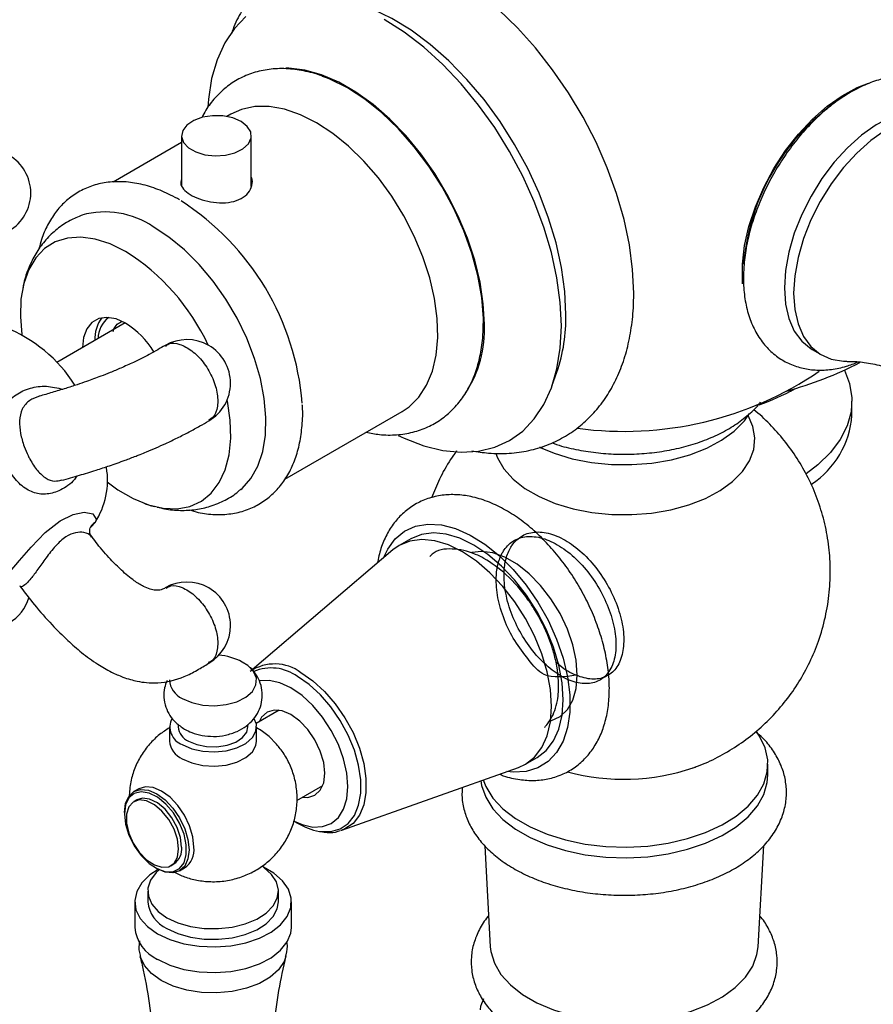
# Model space of a CAD drawing. Units: millimetres. Extents: x 5 to 995, y 5 to 995.
# Drawn here: x 792 to 841, y 798 to 855 of the extents above; entities that cross this region are included whole.
import ezdxf

# ---------------------------------------------------------------- set-up
doc = ezdxf.new("R2010")
doc.units = ezdxf.units.MM

msp = doc.modelspace()

# ---------------------------------------------------------------- linework, layer by layer
at = {"color": 7, "linetype": 'Continuous', "lineweight": 25}
for p, q in [((804.376, 849.118), (804.15, 848.988)), ((801.555, 847.886), (801.555, 845.03)), ((805.555, 844.971), (805.555, 847.886)), ((801.555, 847.49), (797.617, 845.217)), ((798.315, 837.133), (794.392, 834.868)), ((837.758, 835.6), (838.288, 835.294)), ((822.813, 833.499), (823.102, 834.313)), ((840.031, 831.821), (840.031, 832.638)), ((807.471, 828.158), (814.225, 832.057)), ((822.354, 829.893), (822.113, 829.997)), ((796.314, 825.383), (796.32, 825.396)), ((814.71, 824.737), (814.046, 824.354)), ((813.684, 824.098), (805.601, 817.217)), ((807.157, 814.892), (805.839, 814.131)), ((800.861, 813.938), (800.861, 813.121)), ((801.361, 814.083), (801.361, 813.938)), ((805.361, 813.938), (805.361, 814.077)), ((805.861, 813.121), (805.861, 813.938)), ((821.296, 811.796), (821.959, 812.179)), ((810.76, 808.004), (820.893, 811.61)), ((830.915, 811.584), (831.324, 811.742)), ((835.21, 811.18), (835.21, 811.793)), ((799.097, 810.383), (798.814, 810.22)), ((808.17, 809.704), (809.656, 810.562)), ((798.993, 809.746), (798.816, 809.644)), ((798.27, 809.018), (798.27, 808.936)), ((807.995, 808.526), (808.208, 808.404)), ((810.76, 808.004), (810.667, 807.974)), ((818.954, 807.11), (819.274, 801.314)), ((834.646, 801.314), (834.967, 807.12)), ((800.055, 805.844), (800.126, 805.803)), ((800.941, 805.963), (801.118, 806.065)), ((801.439, 805.673), (801.722, 805.836)), ((799.611, 804.507), (799.611, 803.894)), ((807.111, 803.894), (807.111, 804.507)), ((798.861, 803.894), (798.861, 802.424)), ((807.861, 802.424), (807.861, 803.894))]:
    msp.add_line(p, q, dxfattribs=at)
at = {"color": 7, "linetype": 'Continuous', "lineweight": 25, "flags": 128}
for points in [[(827.508, 838.853), (827.446, 840.213), (827.26, 841.629), (826.953, 843.084), (826.528, 844.561), (825.99, 846.044), (825.345, 847.513), (824.602, 848.953), (823.768, 850.347), (822.854, 851.677), (821.87, 852.929), (820.828, 854.088), (819.739, 855.139), (818.618, 856.072), (817.666, 856.751)], [(823.619, 837.628), (823.556, 838.944), (823.366, 840.317), (823.054, 841.727), (822.622, 843.158), (822.076, 844.589), (821.423, 846.003), (820.673, 847.381), (819.834, 848.704), (818.917, 849.957), (817.935, 851.122), (816.901, 852.184), (815.827, 853.13), (814.728, 853.947), (813.619, 854.624), (812.513, 855.153), (811.425, 855.526), (810.769, 855.677)], [(805.242, 854.739), (804.583, 854.046), (804.031, 853.212), (803.595, 852.248), (803.279, 851.165), (803.089, 849.978), (803.051, 849.534)], [(823.354, 836.965), (823.29, 838.316), (823.099, 839.724), (822.784, 841.171), (822.347, 842.639), (821.796, 844.109), (821.136, 845.563), (820.377, 846.983), (819.527, 848.351), (818.597, 849.649), (817.6, 850.862), (816.546, 851.974), (815.451, 852.97), (814.327, 853.84), (813.189, 854.57)], [(818.935, 837.067), (818.873, 838.241), (818.687, 839.469), (818.382, 840.73), (817.961, 842.005), (817.432, 843.274), (816.802, 844.516), (816.082, 845.713), (815.283, 846.845), (814.417, 847.894), (813.499, 848.844), (812.542, 849.68), (811.562, 850.389), (810.574, 850.959), (809.594, 851.382), (808.637, 851.651), (807.719, 851.761), (807.544, 851.764)], [(811.068, 850.631), (810.069, 851.134), (809.785, 851.249)], [(818.736, 835.451), (818.845, 836.252), (818.877, 837.389), (818.781, 838.595), (818.559, 839.851), (818.213, 841.136), (817.75, 842.428), (817.177, 843.707), (816.504, 844.952), (815.741, 846.141), (814.902, 847.256), (814, 848.279), (813.05, 849.192), (812.067, 849.98), (811.068, 850.631)], [(833.755, 839.374), (833.745, 839.502), (833.745, 840.506), (833.872, 841.573), (834.122, 842.68), (834.492, 843.803), (834.972, 844.918), (835.552, 846.001), (836.221, 847.029), (836.963, 847.981), (837.764, 848.837), (838.606, 849.577), (839.47, 850.186), (840.34, 850.651), (840.992, 850.902)], [(809.3, 848.63), (808.372, 849.095), (807.46, 849.407), (806.581, 849.562), (805.751, 849.557), (804.984, 849.392), (804.376, 849.118)], [(845.507, 849.024), (845.279, 849.141), (844.611, 849.343), (843.874, 849.381), (843.085, 849.252), (842.261, 848.961), (841.423, 848.515), (840.589, 847.922), (839.78, 847.199), (839.015, 846.36), (838.31, 845.427), (837.684, 844.421), (837.15, 843.365), (836.722, 842.285), (836.408, 841.205), (836.217, 840.152), (836.153, 839.149)], [(804.969, 848.702), (804.489, 848.907), (803.927, 849.02), (803.331, 849.033), (802.755, 848.944), (802.25, 848.761), (801.862, 848.5), (801.623, 848.185), (801.556, 847.843), (801.667, 847.505), (801.946, 847.2), (802.367, 846.957), (802.894, 846.796), (803.48, 846.732), (804.073, 846.771), (804.619, 846.908), (805.071, 847.133), (805.388, 847.424), (805.542, 847.757), (805.52, 848.101), (805.323, 848.425), (804.969, 848.702)], [(847.077, 847.645), (846.873, 847.959), (846.391, 848.473), (845.809, 848.835), (845.142, 849.037), (844.405, 849.075), (843.615, 848.946), (842.791, 848.655), (841.953, 848.208), (841.12, 847.616), (840.311, 846.892), (839.545, 846.054), (838.841, 845.121), (838.214, 844.115), (837.681, 843.059), (837.252, 841.979), (836.938, 840.899), (836.747, 839.846), (836.683, 838.842)], [(814.225, 832.057), (814.619, 832.324), (815.171, 832.871), (815.618, 833.555), (815.952, 834.364), (816.168, 835.285), (816.261, 836.3), (816.23, 837.392), (816.075, 838.541), (815.8, 839.726), (815.408, 840.927), (814.908, 842.121), (814.307, 843.289), (813.617, 844.408), (812.85, 845.459), (812.019, 846.423), (811.14, 847.282), (810.229, 848.023), (809.3, 848.63)], [(804.955, 827.571), (805.029, 827.636), (805.534, 828.208), (805.93, 828.917), (806.209, 829.747), (806.366, 830.683), (806.397, 831.707), (806.303, 832.798), (806.084, 833.935), (805.746, 835.097), (805.295, 836.26), (804.739, 837.402), (804.09, 838.501), (803.36, 839.536), (802.563, 840.485), (801.714, 841.331), (800.831, 842.058), (799.931, 842.65)], [(798.34, 841.242), (797.46, 841.676), (796.598, 841.951), (795.774, 842.063), (795.004, 842.009), (794.306, 841.789), (793.693, 841.409), (793.179, 840.876), (792.776, 840.203), (792.491, 839.403), (792.331, 838.493), (792.298, 837.493), (792.388, 836.471)], [(836.153, 839.149), (836.217, 838.22), (836.408, 837.387), (836.722, 836.669), (837.15, 836.084), (837.684, 835.645), (837.758, 835.6)], [(836.683, 838.842), (836.747, 837.914), (836.938, 837.081), (837.252, 836.363), (837.681, 835.778), (838.214, 835.338), (838.841, 835.055), (839.545, 834.935), (839.731, 834.931)], [(798.34, 837.118), (797.789, 837.365), (797.266, 837.455), (796.797, 837.386), (796.405, 837.159), (796.11, 836.788), (795.927, 836.289), (795.865, 835.718)], [(813.993, 830.668), (814.327, 830.512), (815.451, 830.083), (816.546, 829.816), (817.6, 829.711), (818.597, 829.772), (819.527, 829.997), (820.377, 830.384), (821.136, 830.927), (821.796, 831.619), (822.347, 832.453), (822.784, 833.417), (823.099, 834.5), (823.29, 835.687), (823.354, 836.965)], [(839.597, 834.423), (839.892, 833.654), (840.025, 832.842), (839.981, 832.027), (839.76, 831.221), (839.366, 830.438), (838.804, 829.69), (838.085, 828.988), (837.404, 828.467)], [(797.278, 828.001), (797.899, 827.552), (798.781, 827.043), (799.655, 826.687), (800.5, 826.493), (801.299, 826.464), (802.035, 826.602), (802.692, 826.902), (803.257, 827.36), (803.717, 827.964), (804.062, 828.703), (804.285, 829.56), (804.382, 830.518), (804.35, 831.555), (804.189, 832.65), (804.174, 832.724)], [(819.591, 829.646), (819.692, 829.383), (820.059, 828.755), (820.588, 828.167), (821.266, 827.632), (822.078, 827.164), (823.005, 826.772), (824.024, 826.467), (825.112, 826.254), (826.243, 826.141), (827.391, 826.128), (828.529, 826.217), (829.63, 826.405), (830.669, 826.687), (831.62, 827.058), (832.463, 827.509), (833.176, 828.028), (833.744, 828.604), (834.153, 829.224), (834.393, 829.872), (834.459, 830.533), (834.349, 831.193), (834.079, 831.813)], [(822.128, 829.985), (822.939, 829.65), (823.975, 829.34), (825.081, 829.124), (826.231, 829.008), (827.398, 828.996), (828.555, 829.086), (829.675, 829.277), (830.73, 829.564), (831.698, 829.941), (832.554, 830.399), (833.28, 830.927), (833.857, 831.513), (834.155, 831.933)], [(813.148, 823.642), (813.386, 824.144), (813.818, 824.734), (814.356, 825.176), (814.987, 825.461), (815.696, 825.582), (816.468, 825.536), (817.283, 825.325), (818.123, 824.952), (818.968, 824.427), (819.797, 823.762), (820.593, 822.972), (821.336, 822.077), (822.008, 821.097), (822.594, 820.056), (823.081, 818.976), (823.456, 817.885), (823.711, 816.807), (823.84, 815.768), (823.84, 814.791), (823.711, 813.901), (823.456, 813.118), (823.081, 812.459), (822.594, 811.942), (822.008, 811.577), (821.336, 811.373), (820.593, 811.335), (820.23, 811.375)], [(821.959, 812.179), (821.959, 812.179), (822.482, 812.584), (822.902, 813.133), (823.21, 813.814), (823.398, 814.609), (823.461, 815.498), (823.398, 816.461), (823.21, 817.473), (822.902, 818.509), (822.482, 819.543), (821.959, 820.551), (821.348, 821.508), (820.662, 822.389), (819.918, 823.173), (819.136, 823.842), (818.334, 824.378), (817.532, 824.768), (816.75, 825.003), (816.007, 825.076), (815.321, 824.987), (814.71, 824.737)], [(820.893, 811.61), (821.296, 811.796), (821.818, 812.201), (822.239, 812.75), (822.547, 813.431), (822.734, 814.226), (822.797, 815.115), (822.734, 816.078), (822.547, 817.09), (822.239, 818.126), (821.818, 819.16), (821.296, 820.168), (820.684, 821.125), (819.998, 822.006), (819.255, 822.791), (818.473, 823.459), (817.671, 823.995), (816.869, 824.385), (816.087, 824.62), (815.344, 824.693), (814.658, 824.604), (814.046, 824.354), (813.684, 824.098)], [(822.692, 814.266), (822.758, 814.284), (823.277, 814.531), (823.699, 814.933), (824.012, 815.478), (824.204, 816.146), (824.269, 816.915), (824.204, 817.759), (824.012, 818.648), (823.699, 819.554), (823.277, 820.444), (822.758, 821.289), (822.162, 822.06), (821.508, 822.73), (820.819, 823.277), (820.117, 823.682), (819.428, 823.931), (818.774, 824.016), (818.208, 823.942)], [(801.594, 815.571), (802.136, 815.333), (802.769, 815.189), (803.447, 815.149), (804.118, 815.216), (804.732, 815.385), (805.246, 815.643), (805.619, 815.972), (805.825, 816.346), (805.848, 816.739), (805.687, 817.121), (805.353, 817.463), (805.036, 817.663)], [(808.014, 808.521), (808.472, 808.324), (809.085, 808.184), (809.651, 808.207), (810.146, 808.391), (810.553, 808.728), (810.855, 809.207), (811.041, 809.808), (811.104, 810.508), (811.041, 811.281), (810.855, 812.097), (810.553, 812.924), (810.146, 813.731), (809.651, 814.487), (809.085, 815.163), (808.472, 815.732), (807.834, 816.173), (807.196, 816.468), (806.582, 816.608), (806.017, 816.585), (806.012, 816.584)], [(807.834, 814.642), (807.33, 814.856), (806.861, 814.902), (806.459, 814.778), (806.15, 814.491), (806.011, 814.23)], [(801.594, 812.917), (802.136, 812.68), (802.769, 812.535), (803.447, 812.495), (804.118, 812.562), (804.732, 812.731), (805.246, 812.989), (805.619, 813.318), (805.825, 813.692), (805.848, 814.085), (805.729, 814.401)], [(808.511, 809.9), (808.806, 809.89), (809.209, 810.014), (809.518, 810.301), (809.712, 810.731), (809.778, 811.273), (809.712, 811.893), (809.518, 812.547), (809.209, 813.19), (808.806, 813.779), (808.337, 814.274), (807.834, 814.642)], [(801.947, 813.121), (802.427, 812.917), (802.989, 812.803), (803.585, 812.79), (804.161, 812.879), (804.666, 813.063), (805.055, 813.323), (805.293, 813.639), (805.361, 813.938)], [(801.594, 812.101), (802.136, 811.863), (802.769, 811.719), (803.447, 811.679), (804.118, 811.746), (804.732, 811.914), (805.246, 812.173), (805.619, 812.501), (805.825, 812.876), (805.861, 813.121)], [(818.861, 810.887), (819.018, 810.504), (819.428, 809.85), (819.998, 809.238), (820.716, 808.68), (821.568, 808.188), (822.535, 807.773), (823.595, 807.444), (824.728, 807.208), (825.908, 807.069), (827.111, 807.031), (828.31, 807.094), (829.481, 807.258), (830.598, 807.518), (831.637, 807.869), (832.577, 808.304), (833.397, 808.813), (834.08, 809.386), (834.611, 810.01), (834.979, 810.672), (835.176, 811.358), (835.198, 812.053), (835.044, 812.743), (834.718, 813.412), (834.549, 813.66)], [(818.731, 810.841), (818.778, 810.573), (819.018, 809.892), (819.428, 809.238), (819.998, 808.625), (820.716, 808.067), (821.568, 807.576), (822.535, 807.161), (823.595, 806.832), (824.728, 806.595), (825.908, 806.456), (827.111, 806.418), (828.31, 806.482), (829.481, 806.645), (830.598, 806.906), (831.637, 807.257), (832.577, 807.692), (833.397, 808.201), (834.08, 808.774), (834.611, 809.398), (834.979, 810.06), (835.176, 810.746), (835.21, 811.18)], [(798.27, 809.018), (798.333, 809.536), (798.519, 809.946), (798.814, 810.22), (799.198, 810.339), (799.646, 810.294), (800.126, 810.09), (800.607, 809.74), (801.054, 809.267), (801.439, 808.705), (801.734, 808.09), (801.919, 807.466), (801.982, 806.875), (801.919, 806.357), (801.734, 805.947), (801.439, 805.673), (801.054, 805.555), (800.607, 805.599), (800.126, 805.803), (800.126, 805.803)], [(802.265, 807.038), (802.202, 807.63), (802.017, 808.254), (801.722, 808.868), (801.337, 809.43), (800.89, 809.903), (800.409, 810.253), (799.929, 810.458), (799.481, 810.502), (799.097, 810.383)], [(798.27, 808.936), (798.336, 808.342), (798.53, 807.715), (798.837, 807.102), (799.234, 806.549), (799.692, 806.097), (800.177, 805.778), (800.653, 805.618), (801.085, 805.627), (801.441, 805.805), (801.693, 806.139), (801.824, 806.604), (801.824, 807.165), (801.693, 807.782), (801.441, 808.407), (801.085, 808.996), (800.653, 809.503), (800.177, 809.892), (799.692, 810.134), (799.234, 810.211), (798.837, 810.116), (798.53, 809.858), (798.336, 809.455), (798.27, 808.936)], [(801.381, 806.936), (801.315, 807.486), (801.12, 808.064), (800.816, 808.619), (800.428, 809.102), (799.991, 809.469), (799.544, 809.688), (799.127, 809.74), (798.777, 809.62), (798.525, 809.338), (798.393, 808.92), (798.393, 808.403), (798.525, 807.832), (798.777, 807.259), (799.127, 806.735), (799.544, 806.305), (799.991, 806.009), (800.428, 805.872), (800.816, 805.906), (801.12, 806.11), (801.315, 806.463), (801.381, 806.936)], [(801.558, 807.038), (801.491, 807.588), (801.297, 808.167), (800.992, 808.722), (800.605, 809.204), (800.168, 809.571), (799.721, 809.79), (799.304, 809.842), (798.993, 809.746)], [(800.179, 802.057), (800.885, 801.725), (801.692, 801.482), (802.567, 801.337), (803.475, 801.297), (804.378, 801.364), (805.24, 801.534), (806.025, 801.8), (806.7, 802.153), (807.239, 802.576), (807.619, 803.054), (807.825, 803.566), (807.848, 804.091), (807.688, 804.609), (807.35, 805.097), (806.849, 805.536), (806.254, 805.884)], [(800.71, 802.976), (801.342, 802.683), (802.068, 802.475), (802.855, 802.362), (803.666, 802.349), (804.462, 802.437), (805.207, 802.622), (805.865, 802.895), (806.407, 803.244), (806.806, 803.651), (807.044, 804.099), (807.11, 804.565), (807, 805.029), (806.721, 805.468), (806.284, 805.863), (806.173, 805.939)], [(800.218, 805.753), (799.734, 805.432), (799.272, 804.979), (798.978, 804.481), (798.863, 803.96), (798.932, 803.436), (799.182, 802.931), (799.604, 802.465), (800.179, 802.057)], [(800.266, 805.729), (800.097, 805.572), (799.776, 805.142), (799.624, 804.682), (799.646, 804.214), (799.841, 803.76), (800.202, 803.341), (800.71, 802.976)], [(800.71, 802.363), (801.342, 802.07), (802.068, 801.862), (802.855, 801.749), (803.666, 801.737), (804.462, 801.825), (805.207, 802.01), (805.865, 802.283), (806.407, 802.631), (806.806, 803.039), (807.044, 803.486), (807.111, 803.894)], [(800.179, 800.588), (800.885, 800.255), (801.692, 800.012), (802.567, 799.867), (803.475, 799.827), (804.378, 799.894), (805.24, 800.064), (806.025, 800.331), (806.7, 800.683), (807.239, 801.107), (807.619, 801.584), (807.825, 802.096), (807.861, 802.424)], [(819.274, 801.314), (819.305, 801.031), (819.507, 800.361), (819.884, 799.717), (820.427, 799.114), (821.122, 798.566), (821.955, 798.085), (822.905, 797.683), (823.949, 797.37), (825.065, 797.153), (826.225, 797.036), (827.402, 797.023), (828.569, 797.114), (829.698, 797.307), (830.763, 797.597), (831.738, 797.977), (832.602, 798.439), (833.334, 798.971), (833.916, 799.562), (834.335, 800.197), (834.581, 800.862), (834.646, 801.314)]]:
    msp.add_lwpolyline(points, dxfattribs=at)
at = {"color": 8, "linetype": 'Continuous', "lineweight": 25, "flags": 128}
for points in [[(791.138, 822.329), (791.29, 822.432), (791.395, 822.531), (791.711, 822.865), (792.258, 823.496), (792.925, 824.267), (793.73, 825.096), (794.582, 825.768), (795.335, 826.143), (795.968, 826.266), (796.453, 826.17), (796.644, 825.866), (796.607, 825.719), (796.586, 825.676), (796.586, 825.676)], [(809.462, 807.936), (809.525, 807.927), (810.127, 807.926), (810.664, 808.084), (811.117, 808.397), (811.471, 808.853), (811.714, 809.437), (811.838, 810.129), (811.838, 810.905), (811.714, 811.74), (811.471, 812.605), (811.117, 813.47), (810.664, 814.305), (810.127, 815.083), (809.525, 815.777), (808.878, 816.363), (808.208, 816.821)], [(808.406, 817.051), (809.094, 816.58), (809.759, 815.978), (810.377, 815.265), (810.929, 814.466), (811.394, 813.607), (811.758, 812.719), (812.008, 811.831), (812.135, 810.973), (812.135, 810.175), (812.008, 809.464), (811.758, 808.864), (811.394, 808.395), (810.929, 808.075), (810.76, 808.004)], [(807.54, 800.753), (807.439, 800.467), (807.122, 799.992), (806.642, 799.564), (806.018, 799.204), (805.278, 798.927), (804.454, 798.744), (803.582, 798.664), (802.701, 798.691), (801.849, 798.823), (801.062, 799.054), (800.377, 799.375), (799.821, 799.771), (799.421, 800.225), (799.192, 800.717), (799.187, 800.735)]]:
    msp.add_lwpolyline(points, dxfattribs=at)
at = {"color": 7, "linetype": 'Continuous', "lineweight": 25}
for centre, radius, start, end in [((826.96, 850.782), 19.875, 355.618, 67.626), ((846.536, 839.447), 12.765, 121.383, 175.2079), ((790.399, 844.594), 2.5, 0, 120.0504), ((790.399, 844.594), 2.5, 300.097, 0), ((793.295, 831.325), 15.228, 4.5015, 57.3013), ((797.164, 838.636), 4.876, 55.4235, 105.845), ((791.592, 830.523), 12.666, 24.9186, 57.8089), ((798.557, 836.225), 1.987, 142.5331, 182.8296), ((798.321, 836.212), 1.562, 127.5899, 179.1722), ((813.71, 837.477), 9.91, 341.3847, 0.875), ((788.303, 829.045), 8.438, 32.3943, 68.394), ((795.662, 832.841), 5.047, 31.4626, 57.9552), ((812.234, 836.757), 6.708, 327.0005, 2.6489), ((801.862, 833.676), 2.5, 0, 120.0891), ((830.738, 853.705), 21.217, 285.112, 297.3535), ((826.96, 850.782), 19.875, 262.2656, 304.2779), ((801.862, 833.676), 2.5, 300.2032, 0), ((830.541, 844.211), 12.501, 289.451, 299.7522), ((834.869, 832.198), 5.176, 303.4402, 355.8272), ((792.83, 828.106), 4.473, 327.0952, 9.3956), ((794.593, 827.176), 2.494, 313.8523, 323.0155), ((801.862, 819.757), 2.5, 0, 120.1054), ((790.399, 822.074), 2.5, 300.1718, 343.3242), ((801.862, 819.757), 2.5, 300.2496, 0), ((803.361, 814.448), 3.625, 62.4783, 84.711), ((802.089, 816.694), 1.227, 182.5177, 246.1938), ((801.96, 813.927), 1.074, 152.3855, 250.0599), ((802.338, 814.02), 0.98, 184.8256, 246.4945), ((802.101, 813.238), 1.246, 185.3828, 245.9373), ((810.152, 811.704), 3.83, 239.5046, 259.6212), ((800.523, 806.921), 1.042, 304.8223, 6.4898), ((801.021, 806.877), 1.254, 303.9367, 7.3755), ((801.458, 804.06), 1.854, 185.1303, 246.1899), ((801.102, 802.641), 2.251, 185.5173, 245.8029)]:
    msp.add_arc(centre, radius, start, end, dxfattribs=at)
at = {"color": 8, "linetype": 'Continuous', "lineweight": 25}
for centre, radius, start, end in [((797.016, 825.001), 0.801, 122.5374, 150.6694), ((806.897, 815.026), 2.525, 53.2886, 123.7468), ((806.701, 814.798), 2.523, 53.3218, 113.5738), ((826.949, 823.219), 12.293, 254.7402, 288.8253)]:
    msp.add_arc(centre, radius, start, end, dxfattribs=at)
at = {"color": 7, "linetype": 'Continuous', "lineweight": 25}
for points, knots in [([(817.678, 856.725), (817.463, 856.869), (816.853, 857.28), (815.82, 857.813), (814.59, 858.319), (813.357, 858.664), (812.14, 858.848), (810.958, 858.863), (809.832, 858.714), (808.778, 858.409), (807.808, 857.957), (806.93, 857.372), (806.153, 856.664), (805.474, 855.845), (804.912, 854.91), (804.566, 854.211), (804.442, 853.806), (804.431, 853.77)], [0, 0, 0, 0, 0.042742, 0.121372, 0.200121, 0.278481, 0.3558, 0.431409, 0.504891, 0.576266, 0.645963, 0.714667, 0.783059, 0.851796, 0.921604, 0.993022, 1, 1, 1, 1]), ([(809.812, 851.227), (809.74, 851.258), (809.327, 851.44), (808.567, 851.625), (807.553, 851.763), (806.578, 851.723), (805.666, 851.524), (804.835, 851.173), (804.096, 850.687), (803.462, 850.075), (803.003, 849.487), (802.8, 849.075), (802.731, 848.936)], [0, 0, 0, 0, 0.025582, 0.148885, 0.270641, 0.389486, 0.504618, 0.616311, 0.72579, 0.83456, 0.944006, 1, 1, 1, 1]), ([(847.443, 847.091), (847.391, 847.401), (847.283, 848.036), (846.952, 848.897), (846.496, 849.666), (845.924, 850.299), (845.263, 850.784), (844.534, 851.118), (843.755, 851.303), (842.938, 851.344), (842.088, 851.242), (841.211, 850.996), (840.319, 850.605), (839.429, 850.076), (838.558, 849.417), (837.725, 848.646), (836.944, 847.777), (836.227, 846.827), (835.584, 845.812), (835.025, 844.748), (834.56, 843.653), (834.197, 842.542), (833.945, 841.432), (833.822, 840.485), (833.81, 839.922), (833.805, 839.71)], [0, 0, 0, 0, 0.043849, 0.089914, 0.134812, 0.178065, 0.219763, 0.260496, 0.300957, 0.341834, 0.383788, 0.427124, 0.471712, 0.517101, 0.562797, 0.608433, 0.653926, 0.699288, 0.744573, 0.789854, 0.835196, 0.880668, 0.926352, 0.972321, 1, 1, 1, 1]), ([(801.555, 845.377), (801.535, 845.333), (801.463, 845.177), (801.58, 844.904), (801.898, 844.581), (802.413, 844.303), (803.045, 844.102), (803.736, 844.009), (804.414, 844.055), (804.993, 844.257), (805.414, 844.597), (805.606, 845.021), (805.646, 845.351), (805.56, 845.496), (805.555, 845.504)], [0, 0, 0, 0, 0.038086, 0.13477, 0.231606, 0.32669, 0.420858, 0.516272, 0.613256, 0.70969, 0.80423, 0.898519, 0.99455, 1, 1, 1, 1]), ([(801.439, 844.203), (801.268, 844.297), (800.777, 844.569), (799.954, 844.912), (798.982, 845.174), (798.03, 845.274), (797.121, 845.209), (796.279, 844.985), (795.521, 844.615), (794.859, 844.112), (794.297, 843.492), (793.843, 842.76), (793.528, 842.05), (793.412, 841.558), (793.368, 841.371)], [0, 0, 0, 0, 0.050665, 0.145884, 0.241057, 0.33507, 0.426853, 0.515815, 0.60229, 0.687401, 0.772297, 0.858235, 0.946236, 1, 1, 1, 1]), ([(795.84, 843.315), (795.607, 843.224), (795.095, 843.022), (794.394, 842.539), (793.75, 841.925), (793.219, 841.211), (792.806, 840.411), (792.533, 839.662), (792.447, 839.168), (792.415, 838.982)], [0, 0, 0, 0, 0.129622, 0.284656, 0.437292, 0.589677, 0.744394, 0.903813, 1, 1, 1, 1]), ([(833.805, 839.71), (833.809, 839.523), (833.82, 838.987), (833.938, 838.143), (834.207, 837.22), (834.611, 836.4), (835.135, 835.705), (835.76, 835.155), (836.463, 834.756), (837.222, 834.507), (838.024, 834.403), (838.86, 834.446), (839.653, 834.602), (840.162, 834.804), (840.384, 834.893)], [0, 0, 0, 0, 0.050762, 0.145716, 0.240514, 0.333552, 0.423536, 0.510106, 0.594086, 0.676995, 0.760036, 0.844761, 0.93215, 1, 1, 1, 1]), ([(818.21, 829.798), (818.534, 829.743), (819.255, 829.621), (820.352, 829.626), (821.476, 829.778), (822.526, 830.092), (823.493, 830.549), (824.365, 831.139), (825.14, 831.852), (825.811, 832.678), (826.378, 833.612), (826.838, 834.649), (827.185, 835.786), (827.413, 837.015), (827.5, 838.043), (827.507, 838.66), (827.509, 838.828)], [0, 0, 0, 0, 0.064634, 0.143964, 0.221052, 0.295939, 0.369089, 0.44123, 0.513068, 0.585305, 0.658696, 0.733795, 0.810851, 0.889747, 0.970055, 1, 1, 1, 1]), ([(797.622, 836.652), (797.688, 836.81), (797.797, 837.068), (798.022, 837.161), (798.109, 837.197)], [0, 0, 0, 0, 0.611674, 1, 1, 1, 1]), ([(800.609, 835.84), (800.47, 835.759), (800.186, 835.594), (799.604, 835.272), (798.873, 834.904), (798.094, 834.551), (797.463, 834.288), (796.799, 834.026), (796.168, 833.796), (795.505, 833.569), (794.844, 833.355), (794.113, 833.133), (793.631, 832.999), (793.386, 832.932)], [0, 0, 0, 0, 0.063173, 0.129049, 0.2389, 0.320823, 0.392597, 0.45906, 0.566907, 0.644608, 0.743672, 0.869723, 1, 1, 1, 1]), ([(812.157, 830.863), (812.408, 830.812), (812.994, 830.691), (813.894, 830.689), (814.829, 830.832), (815.689, 831.134), (816.46, 831.577), (817.131, 832.146), (817.702, 832.83), (818.165, 833.622), (818.524, 834.497), (818.665, 835.142), (818.736, 835.461)], [0, 0, 0, 0, 0.081354, 0.190144, 0.295712, 0.397966, 0.497769, 0.596564, 0.69545, 0.795902, 0.898931, 1, 1, 1, 1]), ([(839.753, 834.925), (839.807, 834.927), (840.095, 834.938), (840.761, 834.877), (841.726, 834.696), (842.789, 834.352), (843.861, 833.847), (844.871, 833.198), (845.745, 832.458), (846.396, 831.764), (846.687, 831.346), (846.799, 831.183)], [0, 0, 0, 0, 0.02572, 0.139277, 0.261628, 0.391331, 0.525528, 0.660709, 0.793236, 0.919755, 1, 1, 1, 1]), ([(802.008, 826.402), (802.174, 826.35), (802.663, 826.197), (803.461, 826.113), (804.378, 826.147), (805.231, 826.35), (806.002, 826.7), (806.679, 827.184), (807.255, 827.788), (807.728, 828.502), (808.094, 829.32), (808.354, 830.236), (808.485, 831.245), (808.525, 831.986), (808.488, 832.398), (808.484, 832.433)], [0, 0, 0, 0, 0.046959, 0.137635, 0.226305, 0.312292, 0.395784, 0.477774, 0.559413, 0.64187, 0.726204, 0.812845, 0.901519, 0.991498, 1, 1, 1, 1]), ([(822.801, 830.251), (822.987, 830.187), (823.518, 830.004), (824.468, 829.801), (825.618, 829.64), (826.795, 829.579), (827.973, 829.613), (829.134, 829.744), (830.259, 829.97), (831.328, 830.289), (832.325, 830.699), (833.234, 831.195), (834.02, 831.782), (834.542, 832.256), (834.748, 832.555), (834.783, 832.607)], [0, 0, 0, 0, 0.045909, 0.130659, 0.215179, 0.299555, 0.383904, 0.468341, 0.552972, 0.637934, 0.723351, 0.809296, 0.895697, 0.981977, 1, 1, 1, 1]), ([(830.888, 811.587), (830.98, 811.616), (831.477, 811.773), (832.334, 812.186), (833.441, 812.826), (834.471, 813.594), (835.417, 814.468), (836.267, 815.443), (837.008, 816.507), (837.632, 817.648), (838.15, 818.898), (838.533, 820.241), (838.759, 821.653), (838.817, 823.057), (838.714, 824.432), (838.461, 825.763), (838.068, 827.037), (837.547, 828.24), (836.909, 829.361), (836.168, 830.397), (835.325, 831.323), (834.724, 831.911), (834.387, 832.159), (834.382, 832.163)], [0, 0, 0, 0, 0.0113984, 0.0618002, 0.1122943, 0.1629394, 0.2137614, 0.2647605, 0.315922, 0.3672239, 0.4186417, 0.4759884, 0.5324347, 0.5878057, 0.6421698, 0.6955903, 0.7481224, 0.7998161, 0.8507185, 0.9008788, 0.9503537, 0.9992167, 1, 1, 1, 1]), ([(794.674, 828.099), (795.01, 828.192), (795.631, 828.365), (796.558, 828.65), (797.427, 828.937), (798.197, 829.208), (798.802, 829.437), (799.219, 829.602), (799.777, 829.828), (800.505, 830.144), (801.333, 830.539), (801.995, 830.879), (802.588, 831.206), (802.946, 831.414), (803.115, 831.512)], [0, 0, 0, 0, 0.14948, 0.27626, 0.373066, 0.477159, 0.546089, 0.572187, 0.610138, 0.721702, 0.789045, 0.861088, 0.934443, 1, 1, 1, 1]), ([(817.342, 829.782), (817.224, 829.621), (816.85, 829.11), (816.358, 828.213), (816.052, 827.454), (815.907, 827.096)], [0, 0, 0, 0, 0.196348, 0.621121, 1, 1, 1, 1]), ([(800.152, 826.564), (800.294, 826.526), (800.732, 826.408), (801.477, 826.352), (802.359, 826.399), (803.23, 826.592), (804.054, 826.943), (804.645, 827.291), (804.911, 827.545), (804.96, 827.593)], [0, 0, 0, 0, 0.085495, 0.263577, 0.435624, 0.603563, 0.784258, 0.959951, 1, 1, 1, 1]), ([(819.8, 811.221), (819.874, 811.191), (820.258, 811.03), (820.928, 810.9), (821.784, 810.838), (822.598, 810.929), (823.376, 811.168), (824.091, 811.562), (824.705, 812.081), (825.211, 812.709), (825.61, 813.437), (825.899, 814.26), (826.073, 815.172), (826.128, 816.163), (826.059, 817.212), (825.869, 818.297), (825.564, 819.395), (825.152, 820.484), (824.641, 821.547), (824.041, 822.568), (823.361, 823.529), (822.611, 824.415), (821.801, 825.211), (820.941, 825.902), (820.04, 826.473), (819.109, 826.907), (818.198, 827.178), (817.33, 827.291), (816.497, 827.26), (815.691, 827.076), (814.94, 826.733), (814.289, 826.257), (813.743, 825.668), (813.306, 824.975), (812.973, 824.198), (812.849, 823.623), (812.787, 823.334)], [0, 0, 0, 0, 0.007692, 0.040109, 0.068427, 0.095805, 0.125127, 0.153499, 0.181384, 0.209216, 0.237549, 0.2668, 0.297123, 0.328345, 0.360087, 0.391958, 0.423746, 0.455419, 0.487006, 0.518565, 0.55016, 0.581845, 0.613692, 0.64577, 0.678124, 0.710724, 0.743279, 0.772018, 0.799754, 0.829533, 0.858225, 0.88622, 0.914007, 0.942097, 0.970979, 1, 1, 1, 1]), ([(799.408, 826.785), (799.489, 826.751), (799.689, 826.664), (799.898, 826.622), (800.022, 826.596)], [0, 0, 0, 0, 0.404343, 1, 1, 1, 1]), ([(796.413, 824.845), (796.375, 824.893), (796.28, 825.015), (796.264, 825.282), (796.326, 825.405), (796.318, 825.394), (796.317, 825.393)], [0, 0, 0, 0, 0.262752, 0.665122, 0.9642, 1, 1, 1, 1]), ([(824.213, 816.902), (823.54, 816.808), (822.366, 816.646), (821.472, 817.799), (820.646, 818.853), (820.042, 820.097), (819.67, 821.36), (819.578, 822.467), (819.702, 823.354), (819.903, 823.841), (820.203, 824.307), (820.636, 824.708), (821.442, 824.93), (822.381, 824.788), (823.373, 824.294), (824.341, 823.495), (825.202, 822.454), (825.887, 821.259), (826.342, 820.016), (826.529, 818.824), (826.435, 817.784), (826.071, 816.989), (825.465, 816.5), (824.673, 816.36), (823.763, 816.586), (822.808, 817.156), (821.896, 818.024), (821.101, 819.121), (820.49, 820.354), (820.119, 821.62), (820.027, 822.726), (820.151, 823.613), (820.352, 824.1), (820.652, 824.566), (821.085, 824.968), (821.891, 825.189), (822.83, 825.047), (823.822, 824.553), (824.79, 823.754), (825.651, 822.713), (826.336, 821.518), (826.792, 820.275), (826.978, 819.083), (826.884, 818.043), (826.52, 817.248), (825.914, 816.76), (825.121, 816.616), (824.216, 816.859), (823.488, 817.238), (823.117, 817.604), (823.041, 817.679)], [0, 0, 0, 0, 0.030171, 0.052594, 0.074892, 0.096898, 0.119383, 0.141475, 0.158556, 0.175932, 0.178918, 0.201035, 0.223205, 0.245677, 0.267646, 0.29, 0.312382, 0.334337, 0.356797, 0.379011, 0.401087, 0.423573, 0.445591, 0.467874, 0.490305, 0.51225, 0.534673, 0.55697, 0.578977, 0.601461, 0.623553, 0.640635, 0.65801, 0.660996, 0.683113, 0.705284, 0.727755, 0.749724, 0.772078, 0.79446, 0.816416, 0.838876, 0.861089, 0.883166, 0.905652, 0.927669, 0.949952, 0.972383, 0.994328, 1, 1, 1, 1]), ([(800.616, 821.924), (800.549, 821.883), (800.427, 821.806), (800.104, 821.766), (799.748, 821.838), (799.321, 822.013), (798.752, 822.368), (798.115, 822.905), (797.413, 823.62), (796.849, 824.26), (796.516, 824.7), (796.414, 824.835)], [0, 0, 0, 0, 0.111843, 0.204382, 0.271687, 0.344427, 0.44729, 0.598358, 0.738189, 0.920222, 1, 1, 1, 1]), ([(822.379, 813.906), (822.427, 813.956), (822.565, 814.1), (822.876, 814.55), (823.104, 815.194), (823.234, 816.279), (823.154, 817.3), (822.876, 818.365), (822.518, 819.387), (822.04, 820.347), (821.216, 821.595), (820.246, 822.705), (819.179, 823.487), (818.119, 824.013), (817.067, 824.222), (816.148, 824.108), (815.841, 823.75), (815.796, 823.697)], [0, 0, 0, 0, 0.019618, 0.056236, 0.147901, 0.184519, 0.295158, 0.342701, 0.37932, 0.480591, 0.517211, 0.626824, 0.726588, 0.763209, 0.872089, 0.98097, 1, 1, 1, 1]), ([(792.272, 822.017), (792.545, 821.66), (793.127, 820.897), (794.047, 819.858), (794.956, 818.942), (795.831, 818.179), (796.669, 817.566), (797.469, 817.101), (798.102, 816.822), (798.6, 816.656), (799.051, 816.545), (799.577, 816.465), (800.506, 816.446), (801.506, 816.697), (802.427, 817.173), (802.889, 817.456), (803.108, 817.59)], [0, 0, 0, 0, 0.0999032, 0.2131123, 0.3068533, 0.3847404, 0.4690203, 0.5360267, 0.5899047, 0.6235076, 0.6541415, 0.6945076, 0.7452761, 0.8702768, 0.9385929, 1, 1, 1, 1]), ([(803.376, 813.394), (803.382, 813.394), (803.614, 813.374), (804.09, 813.453), (804.725, 813.642), (805.267, 813.96), (805.687, 814.353), (805.992, 814.821), (806.169, 815.347), (806.206, 815.905), (806.098, 816.453), (805.85, 816.935), (805.635, 817.233), (805.492, 817.344), (805.486, 817.349)], [0, 0, 0, 0, 0.00282, 0.116097, 0.235831, 0.33904, 0.436386, 0.530847, 0.62436, 0.717839, 0.814801, 0.906406, 0.996088, 1, 1, 1, 1]), ([(800.718, 816.594), (800.664, 816.456), (800.543, 816.148), (800.519, 815.62), (800.625, 815.075), (800.868, 814.585), (801.226, 814.143), (801.549, 813.927), (801.726, 813.809)], [0, 0, 0, 0, 0.135837, 0.303716, 0.477879, 0.642409, 0.80347, 1, 1, 1, 1]), ([(800.861, 813.887), (800.667, 813.763), (800.247, 813.496), (799.697, 812.953), (799.214, 812.303), (798.852, 811.572), (798.6, 810.767), (798.56, 810.2), (798.539, 809.904)], [0, 0, 0, 0, 0.143247, 0.3099953, 0.4777604, 0.6465568, 0.8161645, 1, 1, 1, 1]), ([(801.726, 813.809), (801.861, 813.74), (802.178, 813.577), (802.736, 813.423), (803.162, 813.404), (803.376, 813.394)], [0, 0, 0, 0, 0.268238, 0.631844, 1, 1, 1, 1]), ([(806.829, 813.126), (806.81, 813.148), (806.631, 813.359), (806.306, 813.62), (805.977, 813.812), (805.861, 813.88)], [0, 0, 0, 0, 0.069851, 0.673964, 1, 1, 1, 1]), ([(801.116, 805.607), (801.314, 805.508), (801.733, 805.296), (802.449, 805.114), (803.249, 805.023), (804.081, 805.075), (804.894, 805.267), (805.643, 805.584), (806.323, 806.018), (806.922, 806.558), (807.424, 807.194), (807.812, 807.91), (808.074, 808.687), (808.203, 809.518), (808.18, 810.368), (808.006, 811.197), (807.7, 811.951), (807.31, 812.603), (806.981, 812.961), (806.829, 813.126)], [0, 0, 0, 0, 0.0488678, 0.1038365, 0.1626498, 0.2267745, 0.2874662, 0.3470986, 0.406247, 0.4654813, 0.5250578, 0.5850093, 0.6452672, 0.7057329, 0.7705732, 0.8327223, 0.8924683, 0.9502187, 1, 1, 1, 1]), ([(817.678, 810.466), (817.664, 810.343), (817.621, 809.958), (817.72, 809.309), (817.961, 808.547), (818.355, 807.823), (818.888, 807.141), (819.56, 806.508), (820.363, 805.935), (821.284, 805.433), (822.304, 805.013), (823.403, 804.681), (824.559, 804.442), (825.752, 804.298), (826.965, 804.25), (828.178, 804.298), (829.371, 804.443), (830.526, 804.683), (831.626, 805.016), (832.652, 805.44), (833.588, 805.953), (834.415, 806.55), (835.113, 807.226), (835.662, 807.967), (836.045, 808.756), (836.256, 809.566), (836.296, 810.375), (836.174, 811.163), (835.903, 811.92), (835.483, 812.635), (835.018, 813.221), (834.648, 813.539), (834.508, 813.659)], [0, 0, 0, 0, 0.015047, 0.047098, 0.079018, 0.111341, 0.144522, 0.178718, 0.213764, 0.249309, 0.28501, 0.320651, 0.356189, 0.391636, 0.427031, 0.462422, 0.497854, 0.533373, 0.569034, 0.604887, 0.640959, 0.677218, 0.713433, 0.749183, 0.783982, 0.817568, 0.85011, 0.882114, 0.914061, 0.946503, 0.979853, 1, 1, 1, 1]), ([(809.547, 807.927), (809.669, 807.906), (810.01, 807.847), (810.386, 807.873), (810.611, 807.966), (810.646, 807.981)], [0, 0, 0, 0, 0.317941, 0.895837, 1, 1, 1, 1]), ([(819.177, 803.079), (819.164, 803.066), (818.939, 802.83), (818.637, 802.309), (818.305, 801.533), (818.161, 800.735), (818.183, 799.95), (818.362, 799.191), (818.688, 798.469), (819.156, 797.789), (819.761, 797.156), (820.501, 796.578), (821.365, 796.068), (822.333, 795.637), (823.385, 795.294), (824.499, 795.043), (825.654, 794.887), (826.83, 794.828), (828.009, 794.866), (829.17, 795.001), (830.294, 795.231), (831.364, 795.555), (832.36, 795.97), (833.266, 796.475), (834.062, 797.066), (834.726, 797.736), (835.238, 798.471), (835.581, 799.25), (835.75, 800.046), (835.749, 800.834), (835.592, 801.598), (835.275, 802.32), (834.985, 802.814), (834.769, 803.047), (834.744, 803.074)], [0, 0, 0, 0, 0.002029, 0.036271, 0.069406, 0.101299, 0.132275, 0.162899, 0.193651, 0.225098, 0.257553, 0.290983, 0.325076, 0.359456, 0.393816, 0.428076, 0.462237, 0.496337, 0.530427, 0.564557, 0.598776, 0.633144, 0.667716, 0.702521, 0.73752, 0.772431, 0.806786, 0.840083, 0.872129, 0.903194, 0.93385, 0.96455, 0.995882, 1, 1, 1, 1]), ([(799.143, 801.651), (799.132, 801.586), (799.082, 801.312), (799.107, 800.983), (799.191, 800.749), (799.204, 800.714)], [0, 0, 0, 0, 0.209321, 0.881505, 1, 1, 1, 1]), ([(807.527, 800.744), (807.539, 800.779), (807.622, 801.023), (807.645, 801.329), (807.595, 801.579), (807.588, 801.613)], [0, 0, 0, 0, 0.1295505, 0.8803664, 1, 1, 1, 1]), ([(799.165, 800.748), (799.231, 800.489), (799.476, 799.526), (799.75, 797.792), (799.977, 795.573), (800.036, 793.334), (799.939, 791.11), (799.69, 788.926), (799.288, 786.815), (798.911, 785.265), (798.635, 784.452), (798.578, 784.286)], [0, 0, 0, 0, 0.048832, 0.181491, 0.314495, 0.447281, 0.579399, 0.710379, 0.8398, 0.967267, 1, 1, 1, 1]), ([(808.146, 784.293), (808.006, 784.737), (807.651, 785.86), (807.236, 787.756), (806.896, 789.945), (806.717, 792.175), (806.695, 794.412), (806.834, 796.628), (807.106, 798.754), (807.403, 800.108), (807.546, 800.758)], [0, 0, 0, 0, 0.086338, 0.218302, 0.351124, 0.484137, 0.616812, 0.748716, 0.879356, 1, 1, 1, 1]), ([(818.887, 798.32), (818.798, 798.124), (818.704, 797.918), (818.686, 797.703), (818.685, 797.693)], [0, 0, 0, 0, 0.954208, 1, 1, 1, 1])]:
    msp.add_open_spline(points, degree=3, knots=knots, dxfattribs=at)
at = {"color": 8, "linetype": 'Continuous', "lineweight": 25}
for points, knots in [([(800.633, 835.8), (800.693, 835.848), (800.902, 836.015), (801.446, 835.944), (802.144, 835.584), (802.81, 834.913), (803.329, 834.061), (803.627, 833.144), (803.648, 832.323), (803.458, 831.745), (803.191, 831.604), (803.091, 831.552)], [0, 0, 0, 0, 0.050638, 0.175638, 0.300638, 0.425638, 0.550638, 0.675638, 0.800638, 0.925638, 1, 1, 1, 1]), ([(795.578, 828.355), (795.464, 828.217), (795.118, 827.796), (794.431, 827.423), (793.654, 827.249), (792.915, 827.398), (792.222, 827.863), (791.756, 828.47), (791.439, 829.062), (791.19, 829.673), (791.006, 830.555), (791.039, 831.511), (791.358, 832.378), (791.99, 833.04), (792.84, 833.422), (793.788, 833.554), (794.425, 833.402), (794.741, 833.327)], [0, 0, 0, 0, 0.039462, 0.119622, 0.19199, 0.263983, 0.339895, 0.413786, 0.433641, 0.481798, 0.548708, 0.620319, 0.700504, 0.782405, 0.857107, 0.929006, 1, 1, 1, 1]), ([(793.39, 832.921), (793.195, 832.852), (792.761, 832.701), (792.363, 832.197), (792.218, 831.541), (792.284, 830.803), (792.482, 830.108), (792.692, 829.613), (792.941, 829.126), (793.28, 828.611), (793.756, 828.195), (794.216, 828.012), (794.533, 828.086), (794.67, 828.118)], [0, 0, 0, 0, 0.088427, 0.19583, 0.306145, 0.409153, 0.50762, 0.579338, 0.608956, 0.717883, 0.829117, 0.92637, 1, 1, 1, 1]), ([(796.383, 824.811), (796.371, 824.842), (796.316, 824.985), (795.976, 825.117), (795.478, 825.129), (794.889, 824.876), (794.3, 824.341), (793.77, 823.651), (793.304, 822.979), (792.931, 822.474), (792.694, 822.213), (792.482, 822.025), (792.315, 821.936), (792.297, 822.011), (792.292, 822.033)], [0, 0, 0, 0, 0.029915, 0.137215, 0.233618, 0.330234, 0.436852, 0.54636, 0.648614, 0.746361, 0.817554, 0.846956, 0.955085, 1, 1, 1, 1]), ([(800.666, 821.897), (800.752, 821.951), (801, 822.106), (801.582, 821.978), (802.291, 821.559), (802.698, 821.059), (802.901, 820.809)], [0, 0, 0, 0, 0.1520035, 0.434669, 0.7173345, 1, 1, 1, 1]), ([(802.901, 820.809), (803.072, 820.528), (803.415, 819.967), (803.653, 819.045), (803.619, 818.263), (803.406, 817.753), (803.152, 817.655), (803.077, 817.626)], [0, 0, 0, 0, 0.225985, 0.45197, 0.677954, 0.903939, 1, 1, 1, 1])]:
    msp.add_open_spline(points, degree=3, knots=knots, dxfattribs=at)

doc.saveas('drawing.dxf')
